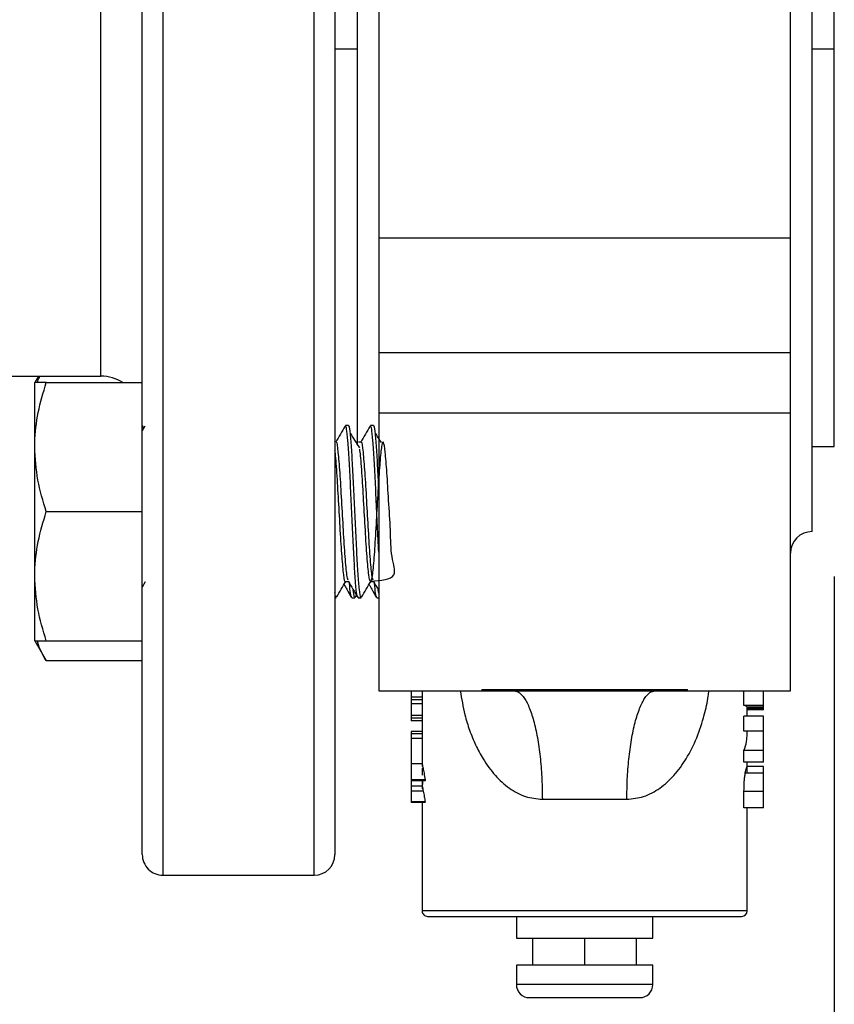
# Model space of a CAD drawing. Extents: x 0 to 16.5, y 0 to 11.7.
# Drawn here: x 5.8 to 6, y 5.6 to 5.9 of the extents above; entities that cross this region are included whole.
import ezdxf

# ---------------------------------------------------------------- set-up
doc = ezdxf.new("R2010")
doc.units = 0
doc.linetypes.add('SLD-SOLID', pattern=[0])
doc.layers.get('0').update_dxf_attribs({"linetype": 'CONTINUOUS'})
doc.layers.add('BRAND_TABLE', color=5, linetype='SLD-SOLID')
doc.styles.add('SLDTEXTSTYLE14', font='TXT', dxfattribs={"width": 0.75})
doc.dimstyles.new('SLDDIMSTYLE0', dxfattribs={"dimtxt": 0.1377952755905512, "dimasz": 0.13, "dimexe": 0, "dimexo": 0.0625, "dimgap": 0.0344488188976378, "dimtad": 1, "dimlfac": 12, "dimrnd": 1e-09, "dimzin": 12, "dimtxsty": 'SLDTEXTSTYLE14', "dimsah": 1, "dimcen": 0.09, "dimazin": 3, "dimtfac": 1, "dimtofl": 0, "dimtmove": 0, "dimatfit": 3, "dimtolj": 1, "dimtzin": 12})

# ---------------------------------------------------------------- blocks, each defined once
blk = doc.blocks.new('_D')
at = {"layer": 'BRAND_TABLE', "color": 1}
for p, q in [((2.920710842579499, 5.744832903270664), (2.920710842579303, 4.78028643260927)), ((6.022351262526955, 5.744832903270664), (6.022351262526759, 4.780286432608642)), ((6.022351262526767, 4.819656511348799), (2.920710842579312, 4.819656511349429))]:
    blk.add_line(p, q, dxfattribs=at)
for points in [[(2.920710842579312, 4.819656511349429), (3.050710842579308, 4.799656511349403), (3.050710842579316, 4.839656511349402)], [(6.022351262526767, 4.819656511348799), (5.892351262526772, 4.839656511348825), (5.892351262526763, 4.799656511348826)]]:
    blk.add_solid(points, dxfattribs=at)
at = {"layer": 'BRAND_TABLE', "color": 1, "insert": (4.291037141850941, 4.997283948930951), "char_height": 0.1377952755905512, "attachment_point": 1, "style": 'SLDTEXTSTYLE14'}
blk.add_mtext('37.22', dxfattribs=at)

msp = doc.modelspace()

# ---------------------------------------------------------------- linework, layer by layer
at = {"color": 7, "linetype": 'SLD-SOLID'}
for p, q in [((5.819021210033568, 6.154445764162931), (5.819021210033568, 5.654445764162932)), ((5.864854543366902, 5.654445764162931), (5.864854543366902, 6.154445764162931)), ((5.812771210033569, 5.660695764162932), (5.812771210033569, 6.148195764162931)), ((5.871104543366902, 6.148195764162931), (5.871104543366902, 5.660695764162932)), ((6.015625540742186, 5.758448388834974), (6.015625540742186, 6.050443139491173)), ((6.022351262526988, 5.904445764163088), (6.022351262526965, 6.024688546315319)), ((5.877830265151651, 6.02249293220012), (5.877830265151653, 5.784683996046273)), ((5.800271210033569, 5.805487430829599), (5.800271210033569, 5.999288491492322)), ((5.884391944941679, 5.961560954511103), (5.884391944941691, 5.847330573815073)), ((6.009063860952191, 5.847330573815073), (6.009063860952176, 5.961560954511103)), ((5.877830265151665, 5.904445764163093), (5.871104543366882, 5.904445764163088)), ((6.022351262526988, 5.904445764163088), (6.015625540742216, 5.904445764163093)), ((6.022351262526962, 5.784202982010858), (6.022351262526988, 5.904445764163088)), ((6.009063860952191, 5.847330573815073), (5.884391944941691, 5.847330573815073)), ((5.884391944941691, 5.847330573815073), (5.884391944941694, 5.812708494367913)), ((6.009063860952192, 5.812708494367913), (6.009063860952191, 5.847330573815073)), ((5.884391944941694, 5.812708494367913), (6.009063860952192, 5.812708494367913)), ((5.884391944941694, 5.812708494367913), (5.884391944941698, 5.794264011268685)), ((6.009063860952196, 5.794264011268685), (6.009063860952192, 5.812708494367913)), ((5.643151787461379, 5.805487430829599), (5.800271210033569, 5.805487430829599)), ((5.781331902242401, 5.805487430829599), (5.780219126700214, 5.803560047053109)), ((5.780219126700268, 5.784028797053089), (5.780219126700249, 5.803560047053089)), ((5.783708048476728, 5.803560047053096), (5.812771210033616, 5.803560047053095)), ((6.009063860952196, 5.794264011268685), (5.884391944941698, 5.794264011268685)), ((5.884391944941698, 5.794264011268685), (5.884391944941691, 5.710252850777195)), ((6.00906386095219, 5.710252850777204), (6.009063860952196, 5.794264011268685)), ((5.813600872000899, 5.790419687707957), (5.812771210033612, 5.788988200551634)), ((5.813243500355378, 5.789803083668277), (5.81287208021562, 5.79044421104186)), ((5.874278753271106, 5.79052127725739), (5.874207246576828, 5.790217485119104)), ((5.875271791557873, 5.79053921371976), (5.874323437205371, 5.79053921371976)), ((5.881854510846864, 5.79052127725739), (5.881783004152585, 5.790217485119104)), ((5.88284754913363, 5.79053921371976), (5.881899194781128, 5.79053921371976)), ((5.879191249745917, 5.785495493799842), (5.878244280048947, 5.785495493799842)), ((5.780219126700286, 5.744966297053103), (5.780219126700268, 5.784028797053089)), ((6.015625540742203, 5.784202982010861), (6.02235126252696, 5.784202982010856)), ((5.783708048476718, 5.764497547053106), (5.812771210033604, 5.764497547053101)), ((5.780219126700262, 5.725435047053092), (5.780219126700286, 5.744966297053103)), ((5.81282776696604, 5.741737117897642), (5.813778583921572, 5.743376485272275)), ((5.874325164337669, 5.743376485272275), (5.875210198140276, 5.743376485272278)), ((5.881900921913427, 5.743376485272275), (5.882785955716034, 5.743376485272277)), ((5.884391944941699, 5.739854722454762), (5.884240587479441, 5.740868127199289)), ((5.871104543366897, 5.738455880386426), (5.871482709555766, 5.738455880386426)), ((5.876218091750797, 5.738455880386429), (5.877165172626259, 5.738455880386429)), ((5.877266019609549, 5.738550883064352), (5.877636807596007, 5.739190919245671)), ((5.878112991328801, 5.738455880386426), (5.879058467131523, 5.738455880386426)), ((5.883793849326553, 5.738455880386429), (5.884391944941643, 5.738455880386429)), ((5.780219126700203, 5.725435047053107), (5.783708048476652, 5.719392057272664)), ((5.78370804847673, 5.725435047053107), (5.812771210033617, 5.725435047053107)), ((5.783708048476655, 5.719392057272664), (5.81277121003354, 5.719392057272665)), ((5.884391944941694, 5.710252850777215), (5.915558283524367, 5.710252850777215)), ((5.894234464626702, 5.710252850777215), (5.894234464626702, 5.708366014454921)), ((5.897533008084327, 5.708366014454921), (5.894234464626702, 5.708366014454921)), ((5.894234464626702, 5.708366014454921), (5.894234464626702, 5.707505392877204)), ((5.897533008084327, 5.710252850777215), (5.897533008084327, 5.708366014454921)), ((5.915559923944317, 5.710609393633503), (5.977895881949566, 5.710609393633503)), ((5.915559923944317, 5.710609393633503), (5.915559923944317, 5.710252850777197)), ((5.915559923944317, 5.710252850777197), (5.977895881949566, 5.710252850777197)), ((5.977895881949566, 5.710252850777197), (5.977895881949566, 5.710609393633503)), ((5.977897883642892, 5.710252850777215), (6.009063860952186, 5.710252850777215)), ((5.994991580986914, 5.705833090747204), (5.994991580986914, 5.710252850777215)), ((6.00086176121463, 5.705833090747204), (6.00086176121463, 5.710252850777261)), ((5.897563636203079, 5.707505392877204), (5.894234464626702, 5.707505392877204)), ((5.894234464626702, 5.707505392877204), (5.894234464626702, 5.706357897440248)), ((5.897522504482359, 5.706357897440248), (5.894234464626702, 5.706357897440248)), ((5.894234464626702, 5.706357897440248), (5.894234464626702, 5.702819786509624)), ((5.897515304521714, 5.706357897440248), (5.897515304521714, 5.70546282453048)), ((5.897515304521714, 5.705462824530478), (5.897515304521714, 5.697226472641075)), ((6.00086176121463, 5.705833090747204), (5.994991580986914, 5.705833090747204)), ((5.995940501372107, 5.702570998508733), (5.995940501372107, 5.705304654054533)), ((6.000861761214628, 5.705270661050917), (5.995940501372107, 5.705270661050917)), ((6.000861761214627, 5.704860263131902), (5.995940501372107, 5.704860263131902)), ((6.000861761214628, 5.705270661050917), (6.00086176121463, 5.705833090747204)), ((5.897515304521714, 5.702819786509624), (5.894234464626702, 5.702819786509624)), ((5.894234464626702, 5.702819786509624), (5.894234464626702, 5.701959164931909)), ((5.897515304521714, 5.701959164931909), (5.894234464626702, 5.701959164931909)), ((5.894234464626702, 5.701959164931909), (5.894234464626695, 5.701194167973942)), ((5.994991580986914, 5.69807156093843), (5.994991580986914, 5.702570998508733)), ((6.00086176121463, 5.702570998508733), (5.994991580986914, 5.702570998508733)), ((6.000861761214627, 5.704483259476114), (5.995940501372107, 5.704483259476114)), ((6.00086176121463, 5.69807156093843), (6.00086176121463, 5.702570998508733)), ((5.897515304521709, 5.701194167973942), (5.894234464626695, 5.701194167973942)), ((5.897515304521713, 5.697942930902558), (5.8942344646267, 5.697942930902558)), ((5.8942344646267, 5.697942930902558), (5.8942344646267, 5.697273558564336)), ((5.897515304521714, 5.697273558564336), (5.894234464626702, 5.697273558564336)), ((5.894234464626702, 5.697273558564336), (5.894234464626697, 5.695839189268142)), ((5.897518433178024, 5.695839189268142), (5.894234464626697, 5.695839189268142)), ((5.894234464626702, 5.695839189268142), (5.894234464626702, 5.688189219688425)), ((5.897515304521714, 5.695839189268142), (5.897515304521714, 5.688170523357702)), ((6.00086176121463, 5.69807156093843), (5.994991580986914, 5.69807156093843)), ((5.995940501372107, 5.69712959182269), (5.995940501372107, 5.69807156093843)), ((6.00086176121463, 5.692188897833818), (6.000861761214623, 5.69807156093843)), ((5.994991580986914, 5.688622742040793), (5.994991580986914, 5.692188897833818)), ((6.00086176121463, 5.692188897833818), (5.994991580986914, 5.692188897833818)), ((6.00086176121463, 5.688622742040793), (6.00086176121463, 5.692188897833818)), ((5.897515304521714, 5.688191023872508), (5.894234464626702, 5.688191023872508)), ((5.897515304521709, 5.687963562495924), (5.897515304521709, 5.687301842797417)), ((6.00086176121463, 5.688622742040793), (5.994991580986914, 5.688622742040793)), ((6.000861761214612, 5.687385396708956), (5.995938926543745, 5.687385396708956)), ((5.995940501372107, 5.687382457284349), (5.995940501372107, 5.688622742040793)), ((5.995940501372105, 5.685360649802323), (5.995940501372105, 5.687385396708959)), ((5.897515304521714, 5.68680802162147), (5.897515304521714, 5.684688878365203)), ((6.000861761214629, 5.685322861557098), (5.995385841037954, 5.685322861557098)), ((5.894234464626703, 5.683312364081356), (5.894234464626703, 5.683025490222119)), ((5.898449553597642, 5.683312364081356), (5.894234464626703, 5.683312364081356)), ((5.898412140894952, 5.683025490222119), (5.894234464626703, 5.683025490222119)), ((5.897555526572402, 5.681399871686429), (5.894234464626702, 5.681399871686429)), ((5.897515304521714, 5.683025490222119), (5.897515304521714, 5.681612172392027)), ((5.897515304521708, 5.681420064199967), (5.897515304521709, 5.680588662433866)), ((5.897723624729431, 5.683312364081356), (5.897555526572402, 5.681399871686429)), ((5.89787144974308, 5.679869877770485), (5.894234464626702, 5.679869877770485)), ((5.994991580986914, 5.674786971512106), (5.994991580986914, 5.679804898958674)), ((6.00086176121463, 5.679804898958674), (5.994991580986914, 5.679804898958674)), ((6.00086176121463, 5.674786971512106), (6.00086176121463, 5.679804898958674)), ((5.898430748958878, 5.676618640699114), (5.894234464626703, 5.676618640699114)), ((5.894234464626703, 5.676618640699114), (5.894234464626703, 5.676427391459612)), ((5.898375513586201, 5.676427391459612), (5.894234464626703, 5.676427391459612)), ((5.897515304521714, 5.676427391459612), (5.897515304521714, 5.659531066000294)), ((5.93393262735637, 5.677444451827066), (5.959523178537473, 5.677444451827066)), ((6.00086176121463, 5.674786971512106), (5.994991580986914, 5.674786971512106)), ((5.995940501372107, 5.659531066000294), (5.995940501372107, 5.674786971512106)), ((5.897515304521714, 5.659529425580347), (5.897515304521714, 5.64361899250948)), ((5.995940501372107, 5.643618992509481), (5.995940501372107, 5.659531066000295)), ((5.819021210033568, 5.654445764162931), (5.864854543366902, 5.654445764162931)), ((5.946727902946916, 5.643618992509481), (5.897515304521714, 5.64361899250948)), ((5.995940501372107, 5.643618992509481), (5.946727902946916, 5.643618992509481)), ((5.899155724469221, 5.641978572561974), (5.946727902946921, 5.641978572561975)), ((5.92605861160833, 5.641978572561975), (5.92605861160833, 5.635416892771948)), ((5.946727902946921, 5.641978572561975), (5.994300081424601, 5.641978572561975)), ((5.967397194285494, 5.635416892771948), (5.967397194285494, 5.641978572561976)), ((5.92605861160833, 5.635416892771948), (5.967397194285494, 5.635416892771948)), ((5.930979871450848, 5.635416892771948), (5.930979871450848, 5.627214793034422)), ((5.946727902946914, 5.635416892771948), (5.946727902946914, 5.627214793034422)), ((5.962475934442974, 5.627214793034422), (5.962475934442974, 5.635416892771948)), ((5.92605861160833, 5.627214793034422), (5.92605861160833, 5.621309281223392)), ((5.967397194285494, 5.627214793034422), (5.92605861160833, 5.627214793034422)), ((5.967397194285494, 5.621309281223392), (5.967397194285494, 5.627214793034422)), ((5.967397194285494, 5.621309281223392), (5.92605861160833, 5.621309281223392)), ((5.929995619482344, 5.617372273349376), (5.963460186411478, 5.617372273349376))]:
    msp.add_line(p, q, dxfattribs=at)
for centre, radius, start, end in [((5.800271210033569, 5.792987430829598), 0.01250000000000107, 57.7587493984144, 90), ((6.015625540742186, 5.751886709044914), 0.006561679790059394, 90, 180), ((5.819021210033568, 5.660695764162932), 0.006250000000000533, 180, 270.0000000000008), ((5.864854543366902, 5.660695764162932), 0.006250000000000533, 270.0000000000008, 0), ((5.89915572446922, 5.64361899250948), 0.001640419947506189, 179.999999999969, 270.0000000000319), ((5.994300081424602, 5.643618992509481), 0.001640419947507965, 269.9999999999698, 359.9999999999698), ((5.929995619482344, 5.621309281223392), 0.003937007874016629, 180, 270.0000000000008), ((5.963460186411478, 5.621309281223392), 0.003937007874016629, 270.0000000000008, 0)]:
    msp.add_arc(centre, radius, start, end, dxfattribs=at)
for points, knots in [([(5.780219126700268, 5.784028797053089), (5.780223293499512, 5.784491805652829), (5.780254844738998, 5.787997732951379), (5.781016856573822, 5.794607926835297), (5.782805521198386, 5.800557833540616), (5.783708048476728, 5.803560047053096)], [0, 0, 0, 0, 0.07009835807950993, 0.5307887311654808, 1, 1, 1, 1]), ([(5.783708048476728, 5.803560047053096), (5.782950505879577, 5.803560047053096), (5.781427885782788, 5.803560047053097), (5.780364657450514, 5.803560047053081), (5.780257521176128, 5.803560047053087), (5.780219126700249, 5.803560047053089)], [0, 0, 0, 0, 0.3884953052115172, 0.7808547815622392, 1, 1, 1, 1]), ([(5.781114469846433, 5.80356004705309), (5.781153554189854, 5.803832602104153), (5.781247252101189, 5.804486005405161), (5.78159228552017, 5.805118670328349), (5.781793394656884, 5.805487430829599)], [0, 0, 0, 0, 0.4171314265496295, 1, 1, 1, 1]), ([(5.874206932606958, 5.790419687707957), (5.873730418224482, 5.789597308878899), (5.872777585881717, 5.78795289021044), (5.871824174956898, 5.786309963163711), (5.871347567765219, 5.78548866898143)], [0, 0, 0, 0, 0.5001030727962271, 1, 1, 1, 1]), ([(5.8780211746718, 5.738843550866197), (5.877938493852389, 5.738958413647915), (5.877725627974525, 5.739254133586813), (5.877388803858014, 5.742721524652424), (5.876996984080917, 5.748500011265047), (5.876611026683305, 5.756038817631953), (5.876221582924408, 5.764415760779974), (5.875833148870719, 5.772805196030131), (5.875446231714343, 5.780357763922939), (5.875055389665223, 5.786208747693726), (5.874685016687114, 5.789932843692838), (5.874439160205906, 5.79025229629), (5.874323437205371, 5.790402660489841)], [0, 0, 0, 0, 0.06657676654186165, 0.171405193564378, 0.2766269268823388, 0.3815621053009693, 0.4866651277362297, 0.5917194881694481, 0.6966990394873862, 0.8018766615762642, 0.9067446703629056, 1, 1, 1, 1]), ([(5.879058467131523, 5.738774093994313), (5.879009327437744, 5.738690837416519), (5.878829381263496, 5.738385957562731), (5.878533228708142, 5.740658468672769), (5.878131550312087, 5.745328669863347), (5.877756369134452, 5.752165190162946), (5.87735454165656, 5.760197699584073), (5.876979485042514, 5.768716984614658), (5.87657763108585, 5.776757871259335), (5.876202499775988, 5.78360957488978), (5.875800752275078, 5.788303416689864), (5.875503454745998, 5.790598430540443), (5.875322206807204, 5.790300576684115), (5.875271791557873, 5.790217726768518)], [0, 0, 0, 0, 0.03830477856263988, 0.1402694609466711, 0.2434252494844674, 0.345369966628336, 0.4485401618703918, 0.5504774200139769, 0.6536488791921942, 0.7555911903319159, 0.8587507697209348, 0.9607106419534865, 1, 1, 1, 1]), ([(5.87861216443588, 5.783811730676216), (5.878137146015265, 5.784573156537518), (5.877187060452133, 5.786096086358394), (5.876237126721938, 5.787625971170043), (5.875762135499782, 5.788390952803335)], [0, 0, 0, 0, 0.4999743592021785, 0.9999999999999999, 0.9999999999999999, 0.9999999999999999, 0.9999999999999999]), ([(5.881782690182716, 5.790419687707957), (5.881306175800241, 5.789597308878898), (5.880353343457477, 5.78795289021044), (5.879399932532657, 5.78630996316371), (5.878923325340976, 5.78548866898143)], [0, 0, 0, 0, 0.5001030727963504, 1, 1, 1, 1]), ([(5.8843919449417, 5.752257179491379), (5.884323464269985, 5.753535693276961), (5.884125841835616, 5.75722524538495), (5.883797384222184, 5.764456404870276), (5.883408894743481, 5.772794316898576), (5.883021992431658, 5.780360684323303), (5.882631146402034, 5.786207967807602), (5.882260774445511, 5.789933013475178), (5.882014917840118, 5.790252350628598), (5.881899194781129, 5.790402660489841)], [0, 0, 0, 0, 0.08266966351605527, 0.2385692158598484, 0.3943965877452807, 0.550112995099787, 0.7061232012795454, 0.8616741573435598, 1, 1, 1, 1]), ([(5.8843919449417, 5.77183823019747), (5.884312953781877, 5.773454412718306), (5.884102818163326, 5.777753849699188), (5.883778173044651, 5.783587463684047), (5.883376532838274, 5.788309445601291), (5.883079210444786, 5.790597938268292), (5.88289796397449, 5.790300469554349), (5.88284754913363, 5.790217726768518)], [0, 0, 0, 0, 0.1505863654820721, 0.4005962075590639, 0.6535913561233194, 0.903644266147232, 0.9999999999999999, 0.9999999999999999, 0.9999999999999999, 0.9999999999999999]), ([(5.885190357409406, 5.785412026183238), (5.885047871423007, 5.785640519509966), (5.884430325107821, 5.78663082891183), (5.883812877483968, 5.787625659054467), (5.883337893075539, 5.788390952803335)], [0, 0, 0, 0, 0.2307292309827922, 1, 1, 1, 1]), ([(5.87516038827694, 5.743753585810048), (5.875021514961256, 5.744112441946118), (5.874710860532781, 5.744915189740436), (5.874216839751386, 5.750543437139862), (5.873701210305196, 5.758677466680076), (5.873189439227586, 5.767940983597929), (5.872664706371924, 5.77667518181412), (5.872146015927196, 5.782759434450707), (5.87180085638293, 5.78574373168761), (5.871621519478128, 5.78543787652941), (5.871615062358182, 5.785426864052949)], [0, 0, 0, 0, 0.1185215108581356, 0.2651282000152477, 0.4109782119399311, 0.5565299185367569, 0.7030345792209959, 0.8490562594360503, 0.994565190923586, 0.9999999999999999, 0.9999999999999999, 0.9999999999999999, 0.9999999999999999]), ([(5.881901151742584, 5.743435233644735), (5.885018001969025, 5.743654356880597), (5.890563747558271, 5.74404423821287), (5.888049110685579, 5.750525169966767), (5.888005032695726, 5.758677322782376), (5.887367239656219, 5.767959747918153), (5.886876299311258, 5.7765997876973), (5.88634910248083, 5.78304061044084), (5.885840473474395, 5.786111423000652), (5.885316799379526, 5.785270183334379), (5.884951760737792, 5.781987864645259), (5.884669583570179, 5.77861648316538), (5.884399474890658, 5.77476845562239), (5.883950174093841, 5.767424251212478), (5.883440030351645, 5.758177489341443), (5.88292520094721, 5.750069809466498), (5.88239860764704, 5.744583308465068), (5.881884739305216, 5.742722016488349), (5.881372039540579, 5.744805628326599), (5.880845682375797, 5.750477771759674), (5.880329972632352, 5.758679249763279), (5.879818274881981, 5.767999227614039), (5.879293327816789, 5.776438900302232), (5.878893427024025, 5.782000101106064), (5.878668438595749, 5.78314591451208), (5.878614808961719, 5.783419037686032)], [0, 0, 0, 0, 0.06067438609046683, 0.1079566500138115, 0.1549948772372625, 0.201936897723306, 0.2491862563459707, 0.2962798484743639, 0.3432080735188756, 0.3904008673139513, 0.4375605206697317, 0.4426803393684525, 0.4671636466395378, 0.5144404232178603, 0.5614006557590707, 0.6084036808673956, 0.6556950931484646, 0.702688821417485, 0.7496558011407531, 0.7969380650640979, 0.8439762922875489, 0.8909183127735922, 0.9381676713962571, 0.9852612635246502, 1, 1, 1, 1]), ([(5.882736145852697, 5.743753585810048), (5.882597272537013, 5.744112441946118), (5.882286618108538, 5.744915189740436), (5.881792597327142, 5.750543437139862), (5.881276967880955, 5.758677466680076), (5.880765196803344, 5.767940983597929), (5.880240463947681, 5.77667518181412), (5.879721773502954, 5.782759434450708), (5.879376613958685, 5.785743731687607), (5.879197277053886, 5.785437876529411), (5.879190819933939, 5.785426864052949)], [0, 0, 0, 0, 0.1185215108581669, 0.2651282000152943, 0.4109782119399929, 0.5565299185368342, 0.7030345792210884, 0.8490562594361586, 0.9945651909237093, 1, 1, 1, 1]), ([(5.783708048476718, 5.764497547053106), (5.782732901765379, 5.767669507917212), (5.780764729320444, 5.774071586595787), (5.780402092314013, 5.780689687131092), (5.780219126700268, 5.784028797053089)], [0, 0, 0, 0, 0.4954579634770174, 1, 1, 1, 1]), ([(5.874325394166826, 5.743435233644733), (5.874319953369488, 5.743415618495648), (5.874142999953436, 5.742777666478473), (5.873796650740599, 5.74508666433992), (5.873269825698297, 5.750403361361441), (5.872754243609407, 5.758696590700178), (5.872242501681279, 5.768003899800566), (5.871717604203485, 5.776402515735617), (5.871339573196414, 5.781786770188392), (5.871136361748066, 5.782869750569068), (5.871104543366902, 5.783039321146051)], [0, 0, 0, 0, 0.005088391418450808, 0.1654919651888448, 0.3269723106133585, 0.4876192117963066, 0.6479375437463195, 0.8093055096255413, 0.9701414953241745, 1, 1, 1, 1]), ([(5.780219126700286, 5.744966297053103), (5.780223293499523, 5.745429305652841), (5.780254844738969, 5.748935232951393), (5.781016856573831, 5.755545426835298), (5.782805521198379, 5.761495333540624), (5.783708048476718, 5.764497547053106)], [0, 0, 0, 0, 0.07009835807948187, 0.5307887311654552, 0.9999999999999999, 0.9999999999999999, 0.9999999999999999, 0.9999999999999999]), ([(5.78370804847673, 5.725435047053107), (5.78273290176538, 5.728607007917212), (5.780764729320423, 5.735009086595785), (5.780402092314017, 5.741627187131099), (5.780219126700286, 5.744966297053103)], [0, 0, 0, 0, 0.4954579634768863, 1, 1, 1, 1]), ([(5.871594591043447, 5.738563374617094), (5.87207206928989, 5.739387712861229), (5.873001597181227, 5.740992488357349), (5.873932113963534, 5.742596445838686), (5.87438464452763, 5.743376485272277)], [0, 0, 0, 0, 0.5136782348233507, 0.9999999999999999, 0.9999999999999999, 0.9999999999999999, 0.9999999999999999]), ([(5.873852358546344, 5.742458735260972), (5.874134341785059, 5.741972479894301), (5.874894203885003, 5.740662164338982), (5.875653236068424, 5.739351815211094), (5.87613059299342, 5.738527733908589)], [0, 0, 0, 0, 0.3710979120237027, 0.9999999999999999, 0.9999999999999999, 0.9999999999999999, 0.9999999999999999]), ([(5.875155616809238, 5.743470601449805), (5.875633312242837, 5.742647044384262), (5.876589054803654, 5.740999323925905), (5.877543758754234, 5.73935162820457), (5.878021286385239, 5.738527477184819)], [0, 0, 0, 0, 0.4998160102745756, 1, 1, 1, 1]), ([(5.876127011145565, 5.738776505780258), (5.876029081415593, 5.738951518853631), (5.875828342735574, 5.739310264796717), (5.875628036425907, 5.741639806852161), (5.875525448915703, 5.742832889185822)], [0, 0, 0, 0, 0.4878468363035076, 1, 1, 1, 1]), ([(5.877165172626259, 5.738788894604912), (5.877102518918382, 5.738703635479093), (5.876939014934115, 5.738481139361322), (5.876769430586236, 5.739957499231355), (5.876664829903683, 5.740868127199292)], [0, 0, 0, 0, 0.3831937683897715, 1, 1, 1, 1]), ([(5.879170348619205, 5.738563374617094), (5.879647826865646, 5.739387712861229), (5.880577354756984, 5.74099248835735), (5.88150787153929, 5.742596445838686), (5.881960402103387, 5.743376485272277)], [0, 0, 0, 0, 0.5136782348232833, 1, 1, 1, 1]), ([(5.8814281161221, 5.742458735260973), (5.881710099360817, 5.7419724798943), (5.882469961460761, 5.740662164338981), (5.883228993644183, 5.739351815211093), (5.883706350569177, 5.738527733908589)], [0, 0, 0, 0, 0.3710979120245473, 1, 1, 1, 1]), ([(5.882731374384995, 5.743470601449805), (5.883209132622794, 5.742647042888426), (5.883762884227365, 5.741692487134614), (5.88431603414639, 5.740737945711404), (5.884391944941643, 5.740606950485614)], [0, 0, 0, 0, 0.8627663267353373, 1, 1, 1, 1]), ([(5.883702768721321, 5.738776505780258), (5.88360483899135, 5.738951518853631), (5.883404100311331, 5.739310264796718), (5.883203794001666, 5.741639806852161), (5.883101206491461, 5.742832889185821)], [0, 0, 0, 0, 0.4878468363036128, 1, 1, 1, 1]), ([(5.871482709555766, 5.738774093994313), (5.871433588356489, 5.738667619731904), (5.871305184130335, 5.738389292950979), (5.871181136450049, 5.739409545567821), (5.871104543366902, 5.740039499254435)], [0, 0, 0, 0, 0.3825512660147942, 1, 1, 1, 1]), ([(5.780219126700262, 5.725435047053092), (5.780257507231219, 5.725435047053081), (5.780363862961484, 5.725435047053054), (5.781421409388114, 5.725435047053088), (5.782942843326325, 5.725435047053101), (5.783708048476731, 5.725435047053107)], [0, 0, 0, 0, 0.2191447731571841, 0.6072688887144619, 1, 1, 1, 1]), ([(5.783708048476655, 5.719392057272664), (5.782621407997002, 5.721214728736862), (5.781435038660651, 5.723204679945066), (5.781117151166772, 5.725262096058431), (5.781090428833894, 5.725435047053077)], [0, 0, 0, 0, 0.9159377660540168, 0.9999999999999999, 0.9999999999999999, 0.9999999999999999, 0.9999999999999999]), ([(5.897533008084327, 5.708366014454921), (5.897537712990607, 5.708205335646236), (5.897546114025345, 5.707918429133502), (5.897558282533072, 5.70763159065072), (5.897563636203079, 5.707505392877204)], [0, 0, 0, 0, 0.5600389031021885, 1, 1, 1, 1]), ([(5.909096530461781, 5.710252850777215), (5.90949255918646, 5.707796692202547), (5.910155666629132, 5.703684119225527), (5.911856862092903, 5.698277785923761), (5.913669220547312, 5.693826060062793), (5.916159746460298, 5.689176046389812), (5.919429238758701, 5.684616927433514), (5.923745888603166, 5.680713044276448), (5.928573635105685, 5.67798575524897), (5.932202184059881, 5.67761924119678), (5.93393262735637, 5.677444451827066)], [0, 0, 0, 0, 0.1600877486929027, 0.2680496919118072, 0.3755795733039376, 0.4837066931808081, 0.6283194532546402, 0.7604675487007175, 0.8857677463155031, 1, 1, 1, 1]), ([(5.925402443629342, 5.710252850777197), (5.925922714853905, 5.710146412024915), (5.926994421346402, 5.709927158880615), (5.928584209430035, 5.708101812018227), (5.93011306382903, 5.705075046284271), (5.931476869480614, 5.700807628178112), (5.932586398188214, 5.69556222182587), (5.933373357279042, 5.689682012598957), (5.933847947463258, 5.683567443046577), (5.933904953280776, 5.679445494998469), (5.93393262735637, 5.677444451827066)], [0, 0, 0, 0, 0.1165160324226189, 0.2400113297298953, 0.3686408137633861, 0.5000000000005199, 0.631359186237647, 0.7599886702711096, 0.8834839675784232, 1, 1, 1, 1]), ([(5.959523178537473, 5.677444451827066), (5.959550852613064, 5.67944549499847), (5.959607858430578, 5.683567443046578), (5.9600824486148, 5.689682012598958), (5.960869407705628, 5.69556222182587), (5.96197893641323, 5.700807628178112), (5.963342742064816, 5.705075046284272), (5.964871596463813, 5.708101812018231), (5.966461384547428, 5.709927158880609), (5.967533091039943, 5.710146412024912), (5.968053362264511, 5.710252850777197)], [0, 0, 0, 0, 0.1165160324217106, 0.2400113297290879, 0.3686408137626307, 0.4999999999998489, 0.6313591862370834, 0.7599886702707356, 0.8834839675782091, 1, 1, 1, 1]), ([(5.959523178537473, 5.677444451827066), (5.961253718971608, 5.677619223202103), (5.964882307626998, 5.677985682960133), (5.969710020847788, 5.680713162974793), (5.974027196893411, 5.68461734868679), (5.97775021660128, 5.689811226201439), (5.980839601995713, 5.695963887389021), (5.982912000647597, 5.702405453305057), (5.984034149827092, 5.707221805611423), (5.984319706080519, 5.709714406486561), (5.98438139110031, 5.710252850777215)], [0, 0, 0, 0, 0.1142149632870872, 0.2394853722481925, 0.3716213977796388, 0.5161912893314899, 0.6779902766599509, 0.8395744502334728, 0.9653453458160016, 1, 1, 1, 1]), ([(5.897563636203079, 5.707505392877204), (5.897553509440415, 5.707291246163161), (5.897535424564754, 5.706908812326648), (5.897526452549803, 5.706526243822288), (5.897522504482359, 5.706357897440248)], [0, 0, 0, 0, 0.5599575497696001, 1, 1, 1, 1]), ([(5.995940501372107, 5.705304654054533), (5.995890520047307, 5.705404025706993), (5.99580126888283, 5.705581472698113), (5.995238982678725, 5.705756208369006), (5.994991580986914, 5.705833090747204)], [0, 0, 0, 0, 0.5600075370787411, 1, 1, 1, 1]), ([(6.000861761214628, 5.704860263131902), (6.000861761214627, 5.704930650642816), (6.000861761214627, 5.705025555597763), (6.000861761214627, 5.705158589182501), (6.000861761214627, 5.705192956655414)], [0, 0, 0, 0, 0.7416631824163527, 1, 1, 1, 1]), ([(6.000861761214627, 5.704483259476114), (6.000861761214623, 5.70450176326098), (6.000861761214617, 5.704534378507962), (6.000861761214625, 5.70476184600359), (6.000861761214627, 5.704860263131902)], [0, 0, 0, 0, 0.5673354206551185, 1, 1, 1, 1]), ([(5.897515304521714, 5.697226472641075), (5.89751546804084, 5.696967508901813), (5.897515760035545, 5.696505079563369), (5.897517616393714, 5.69604265344883), (5.897518433178024, 5.695839189268142)], [0, 0, 0, 0, 0.5600071572728081, 1, 1, 1, 1]), ([(5.994991580986914, 5.692188897833818), (5.995296008599196, 5.693105589631756), (5.99584008153909, 5.694743900945704), (5.995909795001235, 5.696400095400953), (5.995940501372107, 5.69712959182269)], [0, 0, 0, 0, 0.5595345586239514, 1, 1, 1, 1]), ([(5.894234464626702, 5.688189219688425), (5.894234464626702, 5.688135005049477), (5.894234464626702, 5.68802995153356), (5.894234464626703, 5.686635934540266), (5.894234464626703, 5.684578882551133), (5.894234464626703, 5.683312364081356)], [0, 0, 0, 0, 0.2906907754488742, 0.5632812206878983, 1, 1, 1, 1]), ([(5.897515304521714, 5.688170523357702), (5.897531098331645, 5.688074142348798), (5.897562013426582, 5.687885484383835), (5.89779005854817, 5.686889338788616), (5.89809988315141, 5.685389529491996), (5.89833113174321, 5.684015831539187), (5.898449553597642, 5.683312364081356)], [0, 0, 0, 0, 0.2547602110178352, 0.4986723371174347, 0.7432712949538917, 1, 1, 1, 1]), ([(5.995385841037954, 5.685322861557098), (5.995445311139312, 5.685644775656542), (5.995569816636096, 5.686318729020642), (5.995831956366163, 5.687212818693745), (5.995894642569803, 5.687313952120368), (5.995938926543745, 5.687385396708956)], [0, 0, 0, 0, 0.2116300881035358, 0.4430648116014288, 1, 1, 1, 1]), ([(6.00086176121463, 5.685322861557098), (6.000861761214629, 5.685680426547028), (6.000861761214629, 5.686435996603242), (6.000861761214627, 5.68723602380245), (6.000861761214618, 5.687326349340579), (6.000861761214612, 5.687385396708956)], [0, 0, 0, 0, 0.2372804853194911, 0.5013970457959864, 1, 1, 1, 1]), ([(5.994991580986914, 5.679804898958674), (5.995010595720982, 5.680867796548487), (5.995038510445704, 5.682428191425572), (5.99522217347226, 5.684251757664947), (5.995330989420152, 5.684963891341662), (5.995385841037953, 5.685322861557098)], [0, 0, 0, 0, 0.5144532972970234, 0.7552470692334764, 0.9999999999999999, 0.9999999999999999, 0.9999999999999999, 0.9999999999999999]), ([(6.00086176121463, 5.679804898958674), (6.00086176121463, 5.681008394337061), (6.000861761214629, 5.683102689879792), (6.000861761214629, 5.684660326922002), (6.000861761214629, 5.685322861557098)], [0, 0, 0, 0, 0.5746540322663274, 1, 1, 1, 1]), ([(5.894234464626702, 5.682862395414958), (5.894234464626702, 5.682739157256908), (5.894234464626702, 5.682342964975914), (5.894234464626702, 5.68178457255334), (5.894234464626702, 5.681399871686429)], [0, 0, 0, 0, 0.3110564338638694, 1, 1, 1, 1]), ([(5.894234464626702, 5.681399871686429), (5.894234464626702, 5.681211733104589), (5.894234464626702, 5.680868763473341), (5.894234464626702, 5.680180561398736), (5.894234464626702, 5.679869877770485)], [0, 0, 0, 0, 0.5485575534903901, 1, 1, 1, 1]), ([(5.897555526572402, 5.681399871686429), (5.897596561033456, 5.681206572810761), (5.897669901548467, 5.680861091507286), (5.897809817577325, 5.680172984674726), (5.89787144974308, 5.679869877770485)], [0, 0, 0, 0, 0.5595060390343822, 0.9999999999999999, 0.9999999999999999, 0.9999999999999999, 0.9999999999999999]), ([(5.898449553597642, 5.683312364081356), (5.898442518487633, 5.683258825246779), (5.898429954326963, 5.683163209041916), (5.898417584448683, 5.683067575306842), (5.898412140894952, 5.683025490222119)], [0, 0, 0, 0, 0.5599347375727427, 1, 1, 1, 1]), ([(5.894234464626702, 5.679869877770485), (5.894234464626702, 5.679372863313763), (5.894234464626703, 5.678447900603405), (5.894234464626703, 5.67719726605017), (5.894234464626703, 5.676618640699114)], [0, 0, 0, 0, 0.5373345878221059, 1, 1, 1, 1]), ([(5.89787144974308, 5.679869877770485), (5.89797136183184, 5.679350403134831), (5.898150069996825, 5.678421242709438), (5.898344861438017, 5.677170235363115), (5.898430748958878, 5.676618640699114)], [0, 0, 0, 0, 0.5590795964362625, 1, 1, 1, 1]), ([(5.898430748958878, 5.676618640699114), (5.898420323424567, 5.676582953804369), (5.898401704995771, 5.676519222403296), (5.898383517049989, 5.676455452783703), (5.898375513586201, 5.676427391459612)], [0, 0, 0, 0, 0.55995779384267, 0.9999999999999999, 0.9999999999999999, 0.9999999999999999, 0.9999999999999999])]:
    msp.add_open_spline(points, degree=3, knots=knots, dxfattribs=at)

# ---------------------------------------------------------------- dimensions: what is measured, and where the dimension line sits
at = {"layer": 'BRAND_TABLE', "color": 1}
dim = msp.add_linear_dim(base=(2.920710842579311, 4.81965651134943), p1=(6.022351262526962, 5.784202982010822), p2=(2.920710842579507, 5.784202982010822), dimstyle='SLDDIMSTYLE0', dxfattribs=at)
dim.commit()
dim.dimension.update_dxf_attribs({"geometry": '_D', "text_midpoint": (4.520121797112129, 4.819656511349105), "dimtype": 160})

doc.saveas('drawing.dxf')
